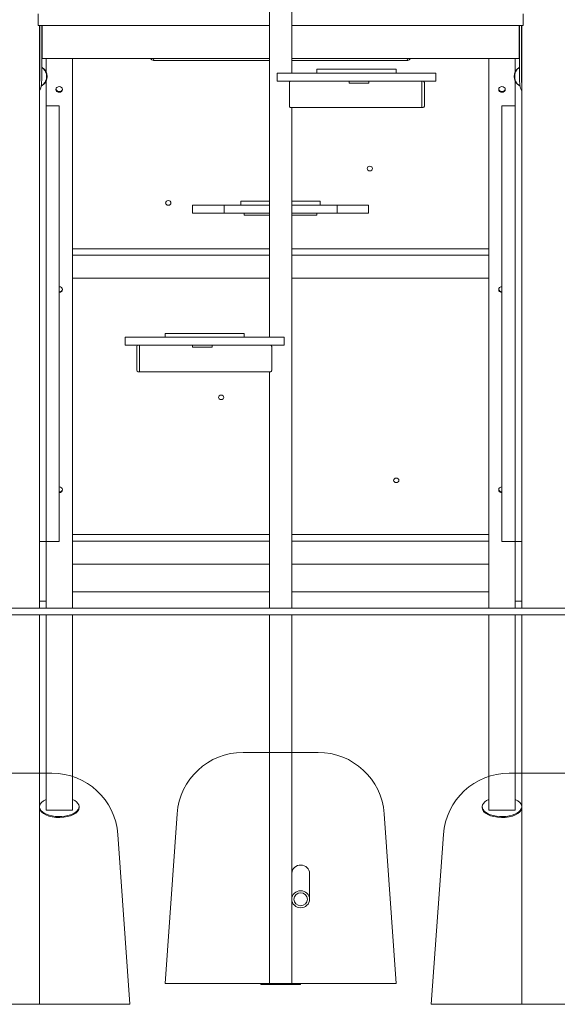
# Model space of a CAD drawing. Units: millimetres. Extents: x 144 to 17944, y 127 to 27207.
# Drawn here: x 7476 to 8289, y 12990 to 14481 of the extents above; entities that cross this region are included whole.
import ezdxf

# ---------------------------------------------------------------- set-up
doc = ezdxf.new("R2010")
doc.units = ezdxf.units.MM
doc.layers.add('Widoczne (ISO)', color=7, linetype='Continuous', lineweight=15)

# ---------------------------------------------------------------- blocks, each defined once
blk = doc.blocks.new('A$C3AA11744')
at = {"layer": 'Widoczne (ISO)'}
for p, q in [((-56.9, 350), (56.9, 350)), ((-156.6, 257.1), (-175, 0)), ((156.6, 257.1), (175, 0)), ((175, 0), (-175, 0))]:
    blk.add_line(p, q, dxfattribs=at)
for centre, start, end in [((-56.9, 250), 90, 175.9144), ((56.9, 250), 4.0856, 90)]:
    blk.add_arc(centre, 100, start, end, dxfattribs=at)

msp = doc.modelspace()

# ---------------------------------------------------------------- linework, layer by layer
at = {"layer": 'Widoczne (ISO)'}
for p, q in [((7853.752, 14000.273), (7853.752, 15770.273)), ((7887.452, 14400.273), (7887.452, 15770.273)), ((7503.549, 14472.273), (7503.549, 14490.273)), ((8237.654, 14472.273), (8237.654, 14490.273)), ((7503.549, 14472.273), (7505.549, 14472.273)), ((7853.752, 14472.273), (7505.549, 14472.273)), ((7505.652, 13590.273), (7505.652, 14472.273)), ((7506.126, 14400.273), (7506.126, 14472.273)), ((7509.124, 14472.273), (7509.124, 14400.273)), ((7509.303, 14470.273), (7509.124, 14470.273)), ((7509.303, 14424.273), (7509.303, 14470.273)), ((7509.494, 14472.273), (7509.494, 14422.273)), ((8235.654, 14472.273), (7887.452, 14472.273)), ((8231.709, 14422.273), (8231.709, 14472.273)), ((8231.9, 14470.273), (8231.9, 14424.273)), ((8232.079, 14470.273), (8231.9, 14470.273)), ((8232.079, 14400.273), (8232.079, 14472.273)), ((8235.077, 14472.273), (8235.077, 14400.273)), ((8235.552, 13590.273), (8235.552, 14472.273)), ((8235.654, 14472.273), (8237.654, 14472.273)), ((7509.124, 14424.273), (7509.303, 14424.273)), ((7509.494, 14422.273), (7509.124, 14422.273)), ((7509.494, 14422.273), (7853.752, 14422.273)), ((7515.602, 14422.273), (7515.602, 14402.384)), ((7555.602, 13590.273), (7555.602, 14422.273)), ((7675.879, 14420.71), (7677.94, 14419.273)), ((7853.752, 14419.273), (7677.94, 14419.273)), ((7887.452, 14422.273), (8231.709, 14422.273)), ((8062.966, 14419.273), (7887.452, 14419.273)), ((8065.028, 14420.71), (8062.966, 14419.273)), ((8185.602, 13590.273), (8185.602, 14422.273)), ((8225.602, 14402.384), (8225.602, 14422.273)), ((8232.079, 14422.273), (8231.709, 14422.273)), ((8231.9, 14424.273), (8232.079, 14424.273)), ((8045.602, 14406.273), (7925.602, 14406.273)), ((7925.602, 14400.273), (7925.602, 14406.273)), ((8045.602, 14400.273), (8045.602, 14406.273)), ((7515.602, 14388.161), (7515.602, 13690.866)), ((7924.814, 14400.273), (7865.465, 14400.273)), ((7865.465, 14388.273), (7865.465, 14400.273)), ((7865.465, 14388.273), (7924.814, 14388.273)), ((7945.173, 14400.273), (7924.814, 14400.273)), ((7924.814, 14388.273), (7945.173, 14388.273)), ((8026.03, 14400.273), (7945.173, 14400.273)), ((7945.173, 14388.273), (8026.03, 14388.273)), ((7974.163, 14388.273), (7974.163, 14385.273)), ((8004.163, 14385.273), (8004.163, 14388.273)), ((8046.389, 14400.273), (8026.03, 14400.273)), ((8026.03, 14388.273), (8046.389, 14388.273)), ((8105.738, 14400.273), (8046.389, 14400.273)), ((8046.389, 14388.273), (8105.738, 14388.273)), ((8084.163, 14348.273), (8084.163, 14388.273)), ((8105.738, 14388.273), (8105.738, 14400.273)), ((8225.602, 13690.866), (8225.602, 14388.161)), ((7884.163, 14350.273), (7884.163, 14386.273)), ((7979.163, 14385.273), (7974.163, 14385.273)), ((7979.163, 14385.273), (7999.163, 14385.273)), ((8004.163, 14385.273), (7999.163, 14385.273)), ((8084.163, 14386.273), (8084.163, 14350.273)), ((8088.163, 14350.273), (8088.163, 14386.273)), ((7515.602, 14350.866), (7535.602, 14350.866)), ((7535.602, 13690.866), (7535.602, 14350.866)), ((7885.431, 14348.273), (8084.163, 14348.273)), ((7887.452, 13590.273), (7887.452, 14348.273)), ((8086.163, 14348.273), (8084.163, 14348.273)), ((8205.602, 14350.866), (8225.602, 14350.866)), ((8205.602, 14350.866), (8205.602, 13690.866)), ((7777.068, 14200.273), (7737.434, 14200.273)), ((7737.434, 14188.273), (7737.434, 14200.273)), ((7785.083, 14200.273), (7777.068, 14200.273)), ((7853.752, 14200.273), (7785.083, 14200.273)), ((7785.083, 14188.273), (7785.083, 14200.273)), ((7853.752, 14206.273), (7810.602, 14206.273)), ((7810.602, 14200.273), (7810.602, 14206.273)), ((7930.602, 14206.273), (7887.452, 14206.273)), ((7956.12, 14200.273), (7887.452, 14200.273)), ((7930.602, 14200.273), (7930.602, 14206.273)), ((7964.135, 14200.273), (7956.12, 14200.273)), ((7956.12, 14188.273), (7956.12, 14200.273)), ((8003.769, 14200.273), (7964.135, 14200.273)), ((8003.769, 14188.273), (8003.769, 14200.273)), ((7737.434, 14188.273), (7777.068, 14188.273)), ((7777.068, 14188.273), (7785.083, 14188.273)), ((7785.083, 14188.273), (7853.752, 14188.273)), ((7815.602, 14188.273), (7815.602, 14185.273)), ((7820.602, 14185.273), (7815.602, 14185.273)), ((7820.602, 14185.273), (7853.752, 14185.273)), ((7887.452, 14188.273), (7956.12, 14188.273)), ((7887.452, 14185.273), (7920.602, 14185.273)), ((7925.602, 14185.273), (7920.602, 14185.273)), ((7925.602, 14185.273), (7925.602, 14188.273)), ((7956.12, 14188.273), (7964.135, 14188.273)), ((7964.135, 14188.273), (8003.769, 14188.273)), ((7555.602, 14134.523), (7853.752, 14134.523)), ((7555.602, 14089.882), (7555.602, 14124.523)), ((7555.602, 14124.523), (7853.752, 14124.523)), ((7887.452, 14134.523), (8185.602, 14134.523)), ((7887.452, 14124.523), (8185.602, 14124.523)), ((8185.602, 14124.523), (8185.602, 14089.882)), ((7853.752, 14089.882), (7555.602, 14089.882)), ((8185.602, 14089.882), (7887.452, 14089.882)), ((7815.602, 14006.273), (7695.602, 14006.273)), ((7695.602, 14000.273), (7695.602, 14006.273)), ((7815.602, 14000.273), (7815.602, 14006.273)), ((7694.814, 14000.273), (7635.465, 14000.273)), ((7635.465, 13988.273), (7635.465, 14000.273)), ((7635.465, 13988.273), (7694.814, 13988.273)), ((7653.04, 13986.273), (7653.04, 13950.273)), ((7657.04, 13988.273), (7657.04, 13948.273)), ((7657.04, 13950.273), (7657.04, 13986.273)), ((7715.173, 14000.273), (7694.814, 14000.273)), ((7694.814, 13988.273), (7715.173, 13988.273)), ((7796.03, 14000.273), (7715.173, 14000.273)), ((7715.173, 13988.273), (7796.03, 13988.273)), ((7737.04, 13988.273), (7737.04, 13985.273)), ((7767.04, 13985.273), (7767.04, 13988.273)), ((7816.389, 14000.273), (7796.03, 14000.273)), ((7796.03, 13988.273), (7816.389, 13988.273)), ((7875.738, 14000.273), (7816.389, 14000.273)), ((7816.389, 13988.273), (7875.738, 13988.273)), ((7857.04, 13986.273), (7857.04, 13950.273)), ((7875.738, 13988.273), (7875.738, 14000.273)), ((7742.04, 13985.273), (7737.04, 13985.273)), ((7742.04, 13985.273), (7762.04, 13985.273)), ((7767.04, 13985.273), (7762.04, 13985.273)), ((7655.04, 13948.273), (7657.04, 13948.273)), ((7855.772, 13948.273), (7657.04, 13948.273)), ((7853.752, 13590.273), (7853.752, 13948.273)), ((7505.652, 13690.866), (7515.602, 13690.866)), ((7535.602, 13690.866), (7515.602, 13690.866)), ((7515.602, 13600.767), (7515.602, 13690.866)), ((7555.602, 13701.51), (7853.752, 13701.51)), ((7555.602, 13656.869), (7555.602, 13691.51)), ((7555.602, 13691.51), (7853.752, 13691.51)), ((7887.452, 13701.51), (8185.602, 13701.51)), ((7887.452, 13691.51), (8185.602, 13691.51)), ((8185.602, 13691.51), (8185.602, 13656.869)), ((8225.602, 13690.866), (8205.602, 13690.866)), ((8235.552, 13690.866), (8225.602, 13690.866)), ((8225.602, 13690.866), (8225.602, 13600.767)), ((7853.752, 13656.869), (7555.602, 13656.869)), ((8185.602, 13656.869), (7887.452, 13656.869)), ((7853.752, 13614.907), (7555.602, 13614.907)), ((8185.602, 13614.907), (7887.452, 13614.907)), ((7505.652, 13600.767), (7515.602, 13600.767)), ((7515.602, 13590.273), (7515.602, 13600.767)), ((8225.602, 13590.273), (8225.602, 13600.767)), ((8235.552, 13600.767), (8225.602, 13600.767)), ((7026.738, 13590.273), (8933.772, 13590.273)), ((7026.738, 13580.273), (8933.772, 13580.273)), ((7505.652, 12990.273), (7505.652, 13580.273)), ((7515.602, 13284.478), (7515.602, 13580.273)), ((7555.602, 13284.478), (7555.602, 13580.273)), ((7853.752, 13021.773), (7853.752, 13580.273)), ((7887.452, 13021.773), (7887.452, 13580.273)), ((8185.602, 13284.478), (8185.602, 13580.273)), ((8225.602, 13284.478), (8225.602, 13580.273)), ((8235.552, 12990.273), (8235.552, 13580.273)), ((7565.602, 13289.478), (7565.602, 13288.179)), ((8175.602, 13289.478), (8175.602, 13288.179)), ((7555.602, 13284.478), (7515.602, 13284.478)), ((8225.602, 13284.478), (8185.602, 13284.478)), ((7914.336, 13188.194), (7914.367, 13149.371)), ((7887.452, 13168.767), (7887.467, 13149.35)), ((7900.602, 13021.773), (7840.602, 13021.773)), ((7840.602, 13020.273), (7840.602, 13021.773)), ((7840.602, 13020.273), (7900.602, 13020.273)), ((7900.602, 13020.273), (7900.602, 13021.773)), ((7429.552, 12990.273), (7505.652, 12990.273)), ((8235.552, 12990.273), (8311.652, 12990.273))]:
    msp.add_line(p, q, dxfattribs=at)
for centre, start, end in [((8086.163, 14386.273), 0, 90), ((8086.163, 14350.273), 270, 0), ((7655.04, 13986.273), 90, 180), ((7655.04, 13950.273), 180, 270)]:
    msp.add_arc(centre, 2, start, end, dxfattribs=at)
for centre, major_axis, ratio, start_param, end_param in [((7680.453, 14427.273), (2.513, 8), 0.00049313, 3.14143775, 4.03741235), ((8060.453, 14427.273), (-2.513, 8), 0.00049313, 3.14143775, 4.03710254), ((7507.907, 14395.273), (0, -13), 0.70710678, 0.40780979, 2.73378286), ((8233.296, 14395.273), (0, 13), 0.70710678, 0.40780979, 2.73378286), ((7507.2, 14395.273), (0, 13), 0.70710678, 4.13537483, 5.28940313), ((8234.004, 14395.273), (0, -13), 0.70710678, 4.13537483, 5.28940313), ((7535.602, 14376.67), (-5, 0), 0.8660254, 0.11572821, 3.02586445), ((8205.602, 14376.67), (-5, 0), 0.8660254, 0.11572821, 3.02586445), ((7535.602, 14072.561), (5, 0), 0.8660254, 4.71238898, 7.85398163), ((8205.602, 14072.561), (-5, 0), 0.8660254, 4.71238898, 7.85398163), ((7535.602, 14073.561), (5, 0), 0.8660254, 4.71238898, 6.1674571), ((8205.602, 14073.561), (-5, 0), 0.8660254, 0.11572821, 1.57079633), ((7535.602, 13769.452), (5, 0), 0.8660254, 4.71238898, 7.85398163), ((7535.602, 13770.452), (5, 0), 0.8660254, 4.71238898, 6.1674571), ((8205.602, 13769.452), (-5, 0), 0.8660254, 4.71238898, 7.85398163), ((8205.602, 13770.452), (-5, 0), 0.8660254, 0.11572821, 1.57079633), ((7535.602, 13289.478), (-30, 0), 0.5, 5.44211664, 6.22544226), ((7535.602, 13289.478), (-30, 0), 0.5, 0.05774305, 3.98266132), ((8205.602, 13289.478), (-30, 0), 0.5, 5.44211664, 9.36703491), ((8205.602, 13289.478), (30, 0), 0.5, 0.05774305, 0.84106867), ((7535.602, 13288.179), (30, 0), 0.5, 3.1993357, 6.28318531), ((8205.602, 13288.179), (30, 0), 0.5, 3.14159265, 6.22544226), ((7900.886, 13188.184), (-13.45, -0.011), 0.9659258, 3.14159265, 6.23468296)]:
    msp.add_ellipse(centre, major_axis=major_axis, ratio=ratio, start_param=start_param, end_param=end_param, dxfattribs=at)
for centre, major_axis, ratio in [((7535.602, 14375.67), (5, 0), 0.8660254), ((8205.602, 14375.67), (5, 0), 0.8660254), ((8005.602, 14255.766), (4, 0), 0.8660254), ((7700.602, 14203.805), (4, 0), 0.8660254), ((7780.602, 13909.356), (4, 0), 0.8660254), ((8045.602, 13783.782), (4, 0), 0.8660254), ((7900.917, 13149.361), (13.45, 0.011), 0.9659258), ((7900.917, 13149.361), (-10.15, -0.008), 0.9659258)]:
    msp.add_ellipse(centre, major_axis=major_axis, ratio=ratio, dxfattribs=at)
for points in [[(7675.879, 14420.71), (7675.135, 14421.228), (7674.393, 14421.749), (7673.652, 14422.273)], [(8067.255, 14422.273), (8066.514, 14421.749), (8065.772, 14421.228), (8065.028, 14420.71)]]:
    msp.add_open_spline(points, degree=3, dxfattribs=at)
for points, knots in [([(7514.904, 14402.364), (7514.513, 14403.214), (7514.031, 14404.078), (7512.828, 14405.813), (7512.105, 14406.684), (7510.607, 14408.122), (7509.907, 14408.703), (7509.124, 14409.244)], [0.577014146, 0.577014146, 0.577014146, 0.577014146, 0.775770582, 0.775770582, 0.974527019, 0.974527019, 1.115921806, 1.115921806, 1.115921806, 1.115921806]), ([(8232.079, 14409.244), (8231.296, 14408.703), (8230.596, 14408.122), (8229.098, 14406.684), (8228.375, 14405.813), (8227.172, 14404.078), (8226.69, 14403.214), (8226.299, 14402.364)], [2.025670848, 2.025670848, 2.025670848, 2.025670848, 2.167065635, 2.167065635, 2.365822071, 2.365822071, 2.564578507, 2.564578507, 2.564578507, 2.564578507]), ([(7509.124, 14400.273), (7509.124, 14395.502), (7509.125, 14390.736), (7508.853, 14386.499), (7508.581, 14382.252), (7507.992, 14378.544), (7506.593, 14375.783), (7506.312, 14375.228), (7505.997, 14374.711), (7505.648, 14374.235)], [0, 0, 0, 0, 0.47701863, 0.47701863, 0.47701863, 0.95501516, 0.95501516, 0.95501516, 1.051084, 1.051084, 1.051084, 1.051084]), ([(7505.652, 14383.686), (7506.006, 14387.106), (7506.074, 14390.993), (7506.107, 14395.033), (7506.122, 14396.761), (7506.126, 14398.517), (7506.126, 14400.273)], [-0.585821248, -0.585821248, -0.585821248, -0.585821248, -0.175565392, -0.175565392, -0.175565392, 0, 0, 0, 0]), ([(7508.168, 14380.685), (7509.346, 14381.389), (7510.364, 14382.19), (7512.105, 14383.861), (7512.828, 14384.732), (7514.031, 14386.467), (7514.513, 14387.331), (7514.904, 14388.181)], [5.11198209, 5.11198209, 5.11198209, 5.11198209, 5.308658289, 5.308658289, 5.507414725, 5.507414725, 5.706171161, 5.706171161, 5.706171161, 5.706171161]), ([(7885.431, 14388.273), (7885.29, 14388.273), (7885.132, 14388.219), (7884.822, 14388.001), (7884.671, 14387.836), (7884.44, 14387.473), (7884.34, 14387.261), (7884.201, 14386.787), (7884.163, 14386.524), (7884.163, 14386.273)], [-0.328865048, -0.328865048, -0.328865048, -0.328865048, -0.239860271, -0.239860271, -0.150855495, -0.150855495, -0.075427747, -0.075427747, 0, 0, 0, 0]), ([(8226.299, 14388.181), (8226.69, 14387.331), (8227.172, 14386.467), (8228.375, 14384.732), (8229.098, 14383.861), (8230.839, 14382.19), (8231.857, 14381.389), (8233.035, 14380.685)], [3.7186068, 3.7186068, 3.7186068, 3.7186068, 3.917363236, 3.917363236, 4.116119672, 4.116119672, 4.31279587, 4.31279587, 4.31279587, 4.31279587]), ([(8235.554, 14374.235), (8234.178, 14376.134), (8233.345, 14378.669), (8232.862, 14381.665), (8232.268, 14385.352), (8232.155, 14389.733), (8232.106, 14394.34), (8232.085, 14396.292), (8232.079, 14398.282), (8232.079, 14400.273)], [2.09050865, 2.09050865, 2.09050865, 2.09050865, 2.47254873, 2.47254873, 2.47254873, 2.94254324, 2.94254324, 2.94254324, 3.14159265, 3.14159265, 3.14159265, 3.14159265]), ([(8235.077, 14400.273), (8235.077, 14395.416), (8235.075, 14390.563), (8235.343, 14386.268), (8235.398, 14385.382), (8235.466, 14384.521), (8235.552, 14383.687)], [-3.141592654, -3.141592654, -3.141592654, -3.141592654, -2.655895617, -2.655895617, -2.655895617, -2.555771406, -2.555771406, -2.555771406, -2.555771406]), ([(7884.163, 14350.273), (7884.163, 14350.021), (7884.201, 14349.758), (7884.34, 14349.284), (7884.44, 14349.072), (7884.671, 14348.709), (7884.822, 14348.544), (7885.132, 14348.326), (7885.29, 14348.273), (7885.431, 14348.273)], [0, 0, 0, 0, 0.075427747, 0.075427747, 0.150855495, 0.150855495, 0.239860271, 0.239860271, 0.328865048, 0.328865048, 0.328865048, 0.328865048]), ([(7857.04, 13986.273), (7857.04, 13986.536), (7856.999, 13986.81), (7856.848, 13987.301), (7856.74, 13987.518), (7856.504, 13987.868), (7856.358, 13988.021), (7856.059, 13988.223), (7855.907, 13988.273), (7855.772, 13988.273)], [0.646304326, 0.646304326, 0.646304326, 0.646304326, 0.725368081, 0.725368081, 0.804431837, 0.804431837, 0.889843116, 0.889843116, 0.975254395, 0.975254395, 0.975254395, 0.975254395]), ([(7855.772, 13948.273), (7855.913, 13948.273), (7856.071, 13948.326), (7856.381, 13948.544), (7856.533, 13948.709), (7856.763, 13949.072), (7856.863, 13949.284), (7857.002, 13949.758), (7857.04, 13950.021), (7857.04, 13950.273)], [0.317439278, 0.317439278, 0.317439278, 0.317439278, 0.406444055, 0.406444055, 0.495448831, 0.495448831, 0.570876578, 0.570876578, 0.646304326, 0.646304326, 0.646304326, 0.646304326])]:
    msp.add_open_spline(points, degree=3, knots=knots, dxfattribs=at)

# ---------------------------------------------------------------- block references
for p in [(7870.602, 13021.773), (7467.602, 12990.273), (8273.602, 12990.273)]:
    msp.add_blockref('A$C3AA11744', p)

doc.saveas('drawing.dxf')
